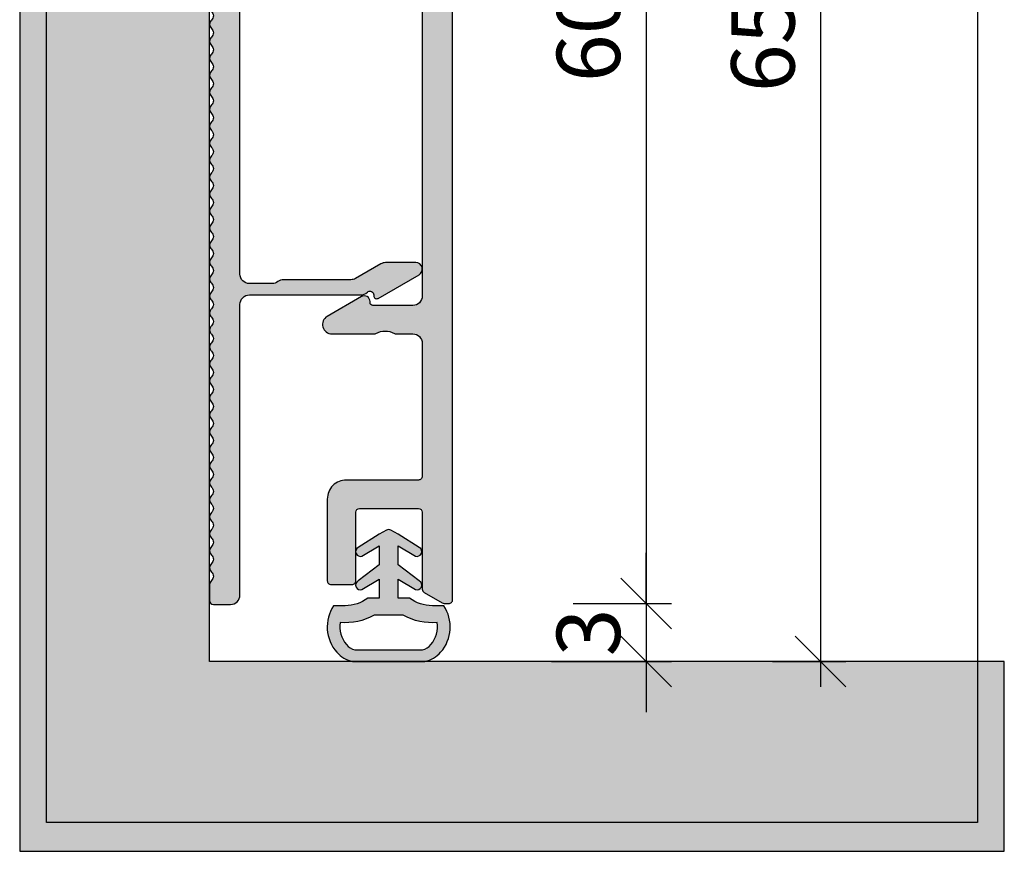
# Model space of a CAD drawing. Units: millimetres. Extents: x 1304 to 1355, y 180 to 316.
import ezdxf

# ---------------------------------------------------------------- set-up
doc = ezdxf.new("R2010")
doc.units = ezdxf.units.MM
doc.header["$LTSCALE"] = 0.2
doc.layers.add('BemaßungSockel', color=7, linetype='Continuous', lineweight=13)
for name, color, linetype in [('Dichtung-Wandanschluss-Kontur', 4, 'Continuous'), ('Dichtung-Wandanschluss-Schraffur', 252, 'Continuous'), ('Sockel', 7, 'Continuous'), ('Türdichtung', 3, 'Continuous'), ('Wandkontur', 4, 'Continuous')]:
    doc.layers.add(name, color=color, linetype=linetype)
doc.layers.add('küffner', color=1, linetype='Continuous', plot=False)
doc.styles.add('Bemtext', font='arial.ttf')
doc.dimstyles.new('BEM_1_2$0', dxfattribs={"dimscale": 1.333329999999999, "dimtxt": 2.5, "dimasz": 2, "dimexe": 1, "dimexo": 5, "dimgap": 1, "dimtad": 1, "dimdec": 0, "dimrnd": 0.1, "dimzin": 9, "dimdsep": 46, "dimtxsty": 'Bemtext', "dimblk": 'OBLIQUE', "dimcen": 0, "dimdle": 1, "dimclrd": 151, "dimclre": 252, "dimclrt": 151, "dimadec": 1, "dimazin": 2, "dimtfac": 1, "dimtdec": 0, "dimtix": 1, "dimtmove": 0, "dimatfit": 0, "dimldrblk": 'OBLIQUE', "dimfxl": 1, "dimtolj": 1, "dimtzin": 12, "dimarcsym": 0})

# ---------------------------------------------------------------- blocks, each defined once
blk = doc.blocks.new('_Oblique')
at = {"color": 0, "linetype": 'ByBlock', "lineweight": -2}
blk.add_line((-0.5, -0.5), (0.5, 0.5), dxfattribs=at)
blk = doc.blocks.new('*D20')
at = {"layer": 'BemaßungSockel', "color": 151, "lineweight": -2}
blk.add_line((1345.726232155533, 255.8626168526961), (1345.726232155533, 188.195956852695), dxfattribs=at)
at = {"layer": 'BemaßungSockel', "color": 252, "lineweight": -2}
for p, q in [((1341.884615215315, 254.5292868526961), (1347.059562155533, 254.529286852696)), ((1343.202957725395, 189.5292868526951), (1347.059562155533, 189.529286852695))]:
    blk.add_line(p, q, dxfattribs=at)
at = {"layer": 'Defpoints', "color": 0}
for p in [(1335.217965215315, 254.5292868526961), (1336.536307725395, 189.5292868526951), (1345.726232155533, 189.529286852695)]:
    blk.add_point(p, dxfattribs=at)
at = {"layer": 'BemaßungSockel', "color": 151, "lineweight": -2, "xscale": 2.666659999999999, "yscale": 2.666659999999999, "zscale": 2.666659999999999}
for p, rotation in [((1345.726232155533, 254.529286852696), 90), ((1345.726232155533, 189.529286852695), 270)]:
    blk.add_blockref('_Oblique', p, dxfattribs=dict(at, rotation=rotation))
at = {"layer": 'BemaßungSockel', "color": 151, "insert": (1342.690996451236, 222.0292868526958), "char_height": 3.333324999999999, "attachment_point": 5, "rotation": 90, "style": 'Bemtext'}
blk.add_mtext('\\A1;65', dxfattribs=at)
blk = doc.blocks.new('*D21')
at = {"layer": 'BemaßungSockel', "color": 151, "lineweight": -2}
for p, q in [((1336.536307725395, 192.581504206901), (1336.536307725395, 195.248164206901)), ((1336.536307725395, 192.581504206901), (1336.536307725395, 189.5292868526951)), ((1336.536307725395, 189.5292868526951), (1336.536307725395, 186.862626852695))]:
    blk.add_line(p, q, dxfattribs=at)
at = {"layer": 'BemaßungSockel', "color": 252, "lineweight": -2}
for p, q in [((1332.694690785176, 192.581504206901), (1337.869637725395, 192.581504206901)), ((1331.561189216495, 189.5292868526951), (1337.869637725395, 189.5292868526951))]:
    blk.add_line(p, q, dxfattribs=at)
at = {"layer": 'Defpoints', "color": 0}
for p in [(1326.028040785176, 192.581504206901), (1324.894539216495, 189.5292868526951), (1336.536307725395, 189.5292868526951)]:
    blk.add_point(p, dxfattribs=at)
at = {"layer": 'BemaßungSockel', "color": 151, "lineweight": -2, "xscale": 2.666659999999999, "yscale": 2.666659999999999, "zscale": 2.666659999999999}
for p, rotation in [((1336.536307725395, 192.581504206901), 270), ((1336.536307725395, 189.5292868526951), 90)]:
    blk.add_blockref('_Oblique', p, dxfattribs=dict(at, rotation=rotation))
at = {"layer": 'BemaßungSockel', "color": 151, "insert": (1333.49993514354, 191.0553955297982), "char_height": 3.333324999999999, "attachment_point": 5, "rotation": 90, "style": 'Bemtext'}
blk.add_mtext('\\A1;3', dxfattribs=at)
blk = doc.blocks.new('*D32')
at = {"layer": 'BemaßungSockel', "color": 151, "lineweight": -2}
blk.add_line((1336.536307725395, 253.8626168526952), (1336.536307725395, 191.248174206901), dxfattribs=at)
at = {"layer": 'BemaßungSockel', "color": 252, "lineweight": -2}
for p, q in [((1332.694690785176, 252.5292868526952), (1337.869637725395, 252.5292868526952)), ((1332.694690785176, 192.581504206901), (1337.869637725395, 192.581504206901))]:
    blk.add_line(p, q, dxfattribs=at)
at = {"layer": 'Defpoints', "color": 0}
for p in [(1326.028040785176, 252.5292868526952), (1326.028040785176, 192.581504206901), (1336.536307725395, 192.581504206901)]:
    blk.add_point(p, dxfattribs=at)
at = {"layer": 'BemaßungSockel', "color": 151, "lineweight": -2, "xscale": 2.666659999999999, "yscale": 2.666659999999999, "zscale": 2.666659999999999}
for p, rotation in [((1336.536307725395, 252.5292868526952), 90), ((1336.536307725395, 192.581504206901), 270)]:
    blk.add_blockref('_Oblique', p, dxfattribs=dict(at, rotation=rotation))
at = {"layer": 'BemaßungSockel', "color": 151, "insert": (1333.501072021097, 222.5553955297983), "char_height": 3.333324999999999, "attachment_point": 5, "rotation": 90, "style": 'Bemtext'}
blk.add_mtext('\\A1;60', dxfattribs=at)
blk = doc.blocks.new('Wanddichtung 3mm')
at = {"layer": 'Dichtung-Wandanschluss-Schraffur'}
h = blk.add_hatch(color=256, dxfattribs=at)
h.paths.add_polyline_path([(-0.5000000000002278, -3.610842539053463), (-1.100000000000136, -3.610842539053464, -0.1622776601683794), (-2.300000000000409, -4.010842539053555), (-2.900000000000318, -4.010842539053555, 0.3398606245735008), (-2.735272311806953, -6.461635190120901, 0.1596251730250992), (-1.909736263646209, -6.942091776952111), (0, -6.942091776952111), (1.909736263646209, -6.942091776952111, 0.1596251730250854), (2.735272311806898, -6.461635190120963, 0.3398606245735123), (2.900000000000318, -4.010842539053555), (2.300000000000409, -4.010842539053555, -0.1622776601683794), (1.100000000000136, -3.610842539053464), (0.5000000000002274, -3.610842539053464), (0.5, -2.610842539053919), (1.406648151003309, -3.157324654002877, 0.7912773345606587), (1.672899903255412, -2.750023768682223), (0.5, -1.848797900732279), (0.5, -0.8487979007327341), (1.406648151005128, -1.395280015682146, 0.8683543347530392), (1.638614328865834, -0.957929005767178), (0.5000000000011366, -0.2379553616801785), (0.1197130326695515, -0.0305261067715037, 0.1254892417099038), (0, 0, 0.1254892417099038), (-0.1197130326695515, -0.0305261067715037), (-0.5000000000011376, -0.2379553616801789), (-1.638614328865835, -0.9579290057671785, 0.8683543347530382), (-1.406648151005128, -1.395280015682146), (-0.5, -0.8487979007327341), (-0.5, -1.848797900732279), (-1.672899903255412, -2.750023768682223, 0.7912773345606587), (-1.406648151003309, -3.157324654002877), (-0.5000000000000001, -2.610842539053919)])
h.paths.add_polyline_path([(-3e-16, -4.503090834513841), (0.7685342889999447, -4.503090834513841, 0.1620513300122358), (2.559930815495363, -4.885192044397172, -0.196156487915802), (2.295743510568077, -5.965339896825459, -0.1757221406606073), (1.776648191707633, -6.334340072412487), (0, -6.334340072412487), (-1.776648191707636, -6.334340072412487, -0.175722140660606), (-2.295743510568075, -5.965339896825461, -0.1961564879158024), (-2.559930815495363, -4.885192044397172, 0.1620513300122358), (-0.7685342889999446, -4.503090834513841)], flags=16)
at = {"layer": 'Dichtung-Wandanschluss-Kontur'}
for p, q in [((2.73527142767648, -6.461636183766131), (2.735271683331802, -6.461635896444022)), ((2.735271500916951, -6.461636101453677), (2.73527142767648, -6.461636183766131)), ((2.735272311806966, -6.461635190120887), (2.735271500916951, -6.461636101453677))]:
    blk.add_line(p, q, dxfattribs=at)
for points in [[(0, 0, -0.1254892417099038), (0.1197130326695515, -0.0305261067715037), (0.5000000000011369, -0.2379553616801786), (1.611374431774379, -0.9407045536622717, -0.9265747583733647), (1.406648151005128, -1.395280015682146), (0.5, -0.8487979007327339), (0.5, -1.848797900732279), (1.611374431777448, -2.702749191985731, -0.9265747583620066), (1.406648151003309, -3.157324654002877), (0.5, -2.610842539053919), (0.5000000000002274, -3.610842539053464), (1.100000000000136, -3.610842539053464, 0.1622776601683793), (2.300000000000409, -4.010842539053555), (2.900000000000318, -4.010842539053555, -0.3398606245734982), (2.735272311806966, -6.461635190120887, -0.1596251730251024), (1.909736263646209, -6.942091776952111), (0, -6.942091776952111), (-1.909736263646209, -6.942091776952111, -0.1596251730251024), (-2.735272311806966, -6.461635190120887, -0.3398606245734982), (-2.900000000000318, -4.010842539053555), (-2.300000000000409, -4.010842539053555, 0.1622776601683793), (-1.100000000000136, -3.610842539053464), (-0.5000000000002274, -3.610842539053464), (-0.5, -2.610842539053919), (-1.406648151003309, -3.157324654002877, -0.9265747583620066), (-1.611374431777448, -2.702749191985731), (-0.5, -1.848797900732279), (-0.5, -0.8487979007327339), (-1.406648151005128, -1.395280015682146, -0.9265747583733647), (-1.611374431774379, -0.9407045536622717), (-0.5000000000011369, -0.2379553616801786), (-0.1197130326695515, -0.0305261067715037, -0.1254892417099038)], [(0, -4.503090834513841), (0.7685342889999447, -4.503090834513841, 0.1620513300122358), (2.559930815495363, -4.885192044397172, -0.2163652949357558), (2.225254715486016, -6.055040452986759, -0.1443845701982029), (1.776648191707636, -6.334340072412487), (0, -6.334340072412487), (-1.776648191707636, -6.334340072412487, -0.1443845701982029), (-2.225254715486016, -6.055040452986759, -0.2163652949357558), (-2.559930815495363, -4.885192044397172, 0.1620513300122358), (-0.7685342889999447, -4.503090834513841)]]:
    blk.add_lwpolyline(points, format="xyb", close=True, dxfattribs=at)

msp = doc.modelspace()

# ---------------------------------------------------------------- hatches: boundary and pattern name
at = {"layer": 'Sockel'}
h = msp.add_hatch(color=254, dxfattribs=at)
edge = h.paths.add_edge_path()
edge.add_line((1355.404056412377, 189.5292868526951), (1313.551245865932, 189.5292868526951))
edge.add_line((1313.551245865932, 189.5292868526951), (1313.551245865932, 254.5292868526961))
edge.add_line((1313.551245865932, 254.5292868526961), (1324.834088578408, 254.5292868526961))
edge.add_line((1324.834088578408, 254.5292868526961), (1326.49266722217, 252.8707082089325))
edge.add_arc((1326.35124586594, 252.7292868527005), 0.199999999990564, -1.5306795830838382e-09, 45.000000000529724, ccw=False)
edge.add_line((1326.551245865931, 252.7292868526952), (1326.551245865931, 316.0292868526946))
edge.add_line((1326.551245865931, 316.0292868526946), (1303.551245865932, 316.0292868526947))
edge.add_line((1303.551245865932, 316.0292868526947), (1303.551245865932, 179.5292868526952))
edge.add_line((1303.551245865932, 179.5292868526952), (1355.404056412377, 179.5292868526952))
edge.add_line((1355.404056412377, 179.5292868526952), (1355.404056412377, 189.5292868526951))
h.paths.add_polyline_path([(1327.05124586593, 252.5292868526952), (1326.551245865931, 252.5292868526952), (1326.551245865931, 316.0292868526947), (1327.05124586593, 316.0292868526947)], flags=17)
h = msp.add_hatch(color=251, dxfattribs=at)
edge = h.paths.add_edge_path()
edge.add_arc((1322.351245865933, 208.7792868526962), 0.1500000000003183, 180.0000000000217, 299.9999999999169)
edge.add_line((1322.426245865933, 208.649383042128), (1324.580844768218, 209.893341298358))
edge.add_arc((1324.410443670503, 210.1884846572647), 0.3408021954287219, 300.0000000000469, 450)
edge.add_line((1324.410443670503, 210.5292868526934), (1322.81630937539, 210.5292868526934))
edge.add_arc((1322.81630937539, 210.0292868526938), 0.4999999999996021, 90, 119.9999999999652)
edge.add_line((1322.566309375391, 210.4622995545859), (1321.239514456145, 209.6962741508016))
edge.add_arc((1320.989514456145, 210.1292868526936), 0.4999999999999086, 270.00000000007816, 300.00000000003615, ccw=False)
edge.add_line((1320.989514456146, 209.6292868526937), (1317.451245865933, 209.6292868526933))
edge.add_arc((1317.451245865933, 209.1292868526937), 0.4999999999995737, 90.00000000005213, 126.8698976458459)
edge.add_arc((1316.851245865934, 209.9292868526937), 0.4999999999997954, 269.99999999992184, 306.86989764572485, ccw=False)
edge.add_line((1316.851245865934, 209.4292868526939), (1315.651245865933, 209.4292868526939))
edge.add_arc((1315.651245865933, 209.9292868526935), 0.4999999999995453, 179.9999999999479, 269.9999999999479, ccw=False)
edge.add_line((1315.151245865934, 209.9292868526939), (1315.151245865934, 237.2292868526981))
edge.add_arc((1315.651245865933, 237.2292868526982), 0.5, 90, 180.0000000000065, ccw=False)
edge.add_line((1315.651245865933, 237.7292868526982), (1316.851245865934, 237.7292868526982))
edge.add_arc((1316.851245865933, 237.2292868526983), 0.5, 53.13010235415862, 89.99999999997402, ccw=False)
edge.add_arc((1317.451245865932, 238.0292868526984), 0.499999999999568, 233.1301023542556, 270.000000000026)
edge.add_line((1317.451245865933, 237.5292868526988), (1320.989514456146, 237.5292868526979))
edge.add_arc((1320.989514456146, 237.0292868526985), 0.49999999999946, 60.00000000005252, 90.00000000002609, ccw=False)
edge.add_line((1321.239514456145, 237.4622995545904), (1322.566309375391, 236.6962741508062))
edge.add_arc((1322.816309375391, 237.1292868526983), 0.5000000000000071, 239.9999999999704, 269.9999999999219)
edge.add_line((1322.81630937539, 236.6292868526983), (1324.410443670503, 236.6292868526983))
edge.add_arc((1324.410443670503, 236.9700890481271), 0.3408021954288074, 270, 419.999999999965)
edge.add_line((1324.580844768218, 237.2652324070339), (1322.426245865933, 238.5091906632636))
edge.add_arc((1322.351245865933, 238.3792868526954), 0.1500000000004436, 60.00000000007777, 179.9999999999674)
edge.add_line((1322.201245865932, 238.3792868526955), (1322.201245865932, 238.3292868526981))
edge.add_arc((1322.001245865933, 238.3292868526981), 0.1999999999993633, -134.4153085975002, 0, ccw=False)
edge.add_arc((1321.511347917379, 237.8292868527025), 0.4999999999955861, 45.58469140278874, 90.0000000002866)
edge.add_line((1321.511347917377, 238.3292868526981), (1315.651245865933, 238.3292868526981))
edge.add_arc((1315.651245865933, 238.8292868526981), 0.5000000000000285, 179.9999999999447, 270, ccw=False)
edge.add_line((1315.151245865934, 238.8292868526986), (1315.151245865932, 252.8292868526954))
edge.add_arc((1315.351245865932, 252.8292868526954), 0.1999999999998181, 90, 179.9999999999919, ccw=False)
edge.add_line((1315.351245865932, 253.0292868526952), (1317.251245865933, 253.0292868526952))
edge.add_arc((1317.251245865933, 252.8292868526954), 0.1999999999997897, 8.071765478234738e-12, 90, ccw=False)
edge.add_line((1317.451245865933, 252.8292868526954), (1317.451245865933, 252.729286852695))
edge.add_arc((1317.651245865932, 252.729286852695), 0.1999999999998181, 180, 270)
edge.add_line((1317.651245865932, 252.5292868526952), (1319.620298364001, 252.5292868526952))
edge.add_arc((1319.620298364001, 252.729286852696), 0.2000000000007844, 270.0000000001954, 298.955024372124)
edge.add_arc((1320.201245865933, 251.6792868526966), 0.999999999999102, 61.044975628125485, 118.95502437187449, ccw=False)
edge.add_arc((1320.782193367865, 252.729286852696), 0.2000000000007829, 241.0449756278761, 269.9999999998046)
edge.add_line((1320.782193367864, 252.5292868526952), (1321.820298364001, 252.5292868526952))
edge.add_arc((1321.820298364002, 252.7292868526959), 0.200000000000756, 269.9999999997394, 298.9550243716028)
edge.add_arc((1322.401245865933, 251.6792868526948), 1.000000000000117, 61.04497562812787, 118.9550243718721, ccw=False)
edge.add_arc((1322.982193367863, 252.7292868526941), 0.1999999999989715, 241.044975628259, 270.0000000001303)
edge.add_line((1322.982193367864, 252.5292868526952), (1326.351245865932, 252.5292868526952))
edge.add_arc((1326.351245865932, 252.7292868526953), 0.2000000000001307, 270, 404.9999999999366)
edge.add_line((1326.49266722217, 252.8707082089325), (1325.092277428523, 254.2710980025799))
edge.add_arc((1324.950856072286, 254.1296766463422), 0.2000000000005321, 44.99999999997696, 87.73744979728899)
edge.add_arc((1324.970595416437, 254.6292868526965), 0.3000000000003018, 221.8103148956784, 267.7374497971771, ccw=False)
edge.add_arc((1324.523381820936, 254.2292868526959), 0.3000000000002422, 41.81031489592365, 138.1896851043216)
edge.add_arc((1324.076168225436, 254.6292868526955), 0.2999999999999749, 221.8103148954911, 318.18968510426373, ccw=False)
edge.add_arc((1323.628954629935, 254.2292868526959), 0.3000000000002422, 41.81031489592365, 138.1896851043216)
edge.add_arc((1323.181741034435, 254.6292868526955), 0.2999999999999749, 221.8103148954911, 318.18968510426373, ccw=False)
edge.add_arc((1322.734527438934, 254.2292868526959), 0.3000000000002422, 41.81031489592365, 138.1896851043216)
edge.add_arc((1322.287313843434, 254.6292868526955), 0.2999999999996359, 221.8103148955489, 318.1896851042058, ccw=False)
edge.add_arc((1321.840100247933, 254.2292868526959), 0.3000000000005812, 41.81031489586575, 138.1896851043795)
edge.add_arc((1321.392886652432, 254.6292868526955), 0.2999999999996359, 221.8103148955489, 318.1896851042058, ccw=False)
edge.add_arc((1320.945673056932, 254.2292868526959), 0.3000000000005812, 41.81031489586575, 138.1896851043795)
edge.add_arc((1320.498459461431, 254.6292868526955), 0.2999999999996359, 221.8103148960395, 318.1896851042058, ccw=False)
edge.add_arc((1320.051245865933, 254.2292868526923), 0.300000000001097, 41.81031489623644, 90.0000000001737)
edge.add_arc((1320.051245865932, 254.2292868526942), 0.2999999999992724, 90.00000000004341, 138.1896851039397)
edge.add_arc((1319.604032270435, 254.6292868526965), 0.3000000000001707, 221.8103148956784, 318.1896851038311, ccw=False)
edge.add_arc((1319.156818674934, 254.2292868526959), 0.3000000000005812, 41.81031489586575, 138.1896851043795)
edge.add_arc((1318.709605079434, 254.6292868526955), 0.2999999999996359, 221.8103148955489, 318.1896851042058, ccw=False)
edge.add_arc((1318.262391483934, 254.2292868526959), 0.3000000000002422, 41.81031489592365, 138.1896851043216)
edge.add_arc((1317.815177888433, 254.6292868526955), 0.2999999999999749, 221.8103148954911, 318.18968510426373, ccw=False)
edge.add_arc((1317.367964292932, 254.2292868526959), 0.3000000000002422, 41.81031489592365, 138.1896851043216)
edge.add_arc((1316.920750697432, 254.6292868526955), 0.2999999999999749, 221.8103148954911, 318.18968510426373, ccw=False)
edge.add_arc((1316.473537101931, 254.2292868526959), 0.3000000000002422, 41.81031489592365, 138.1896851043216)
edge.add_arc((1316.026323506431, 254.6292868526955), 0.2999999999996359, 221.8103148955489, 318.1896851042058, ccw=False)
edge.add_arc((1315.57910991093, 254.229286852695), 0.3000000000011875, 41.81031489599522, 138.18968510425)
edge.add_arc((1315.131896315429, 254.6292868526955), 0.2999999999996359, 221.8103148955489, 318.1896851042058, ccw=False)
edge.add_arc((1314.684682719929, 254.229286852695), 0.3000000000011875, 41.81031489599522, 138.18968510425)
edge.add_arc((1314.237469124428, 254.6292868526955), 0.2999999999996359, 221.8103148955489, 318.1896851042058, ccw=False)
edge.add_arc((1313.790255528928, 254.2292868526968), 0.299999999999297, 41.81031489585207, 90.0000000001737)
edge.add_line((1313.790255528927, 254.5292868526961), (1313.751245865932, 254.5292868526961))
edge.add_arc((1313.751245865933, 254.3292868526954), 0.2000000000006992, 90.00000000026056, 179.9999999997313)
edge.add_line((1313.551245865932, 254.3292868526963), (1313.551245865937, 253.4925977501623))
edge.add_arc((1313.851245865932, 253.492597750175), 0.2999999999942702, 180.0000000024155, 228.1896851049203)
edge.add_arc((1313.451245865932, 253.0453841546904), 0.2999999999942903, -48.18968510352818, 48.18968510154491, ccw=False)
edge.add_arc((1313.851245865937, 252.5981705592034), 0.2999999999994315, 131.8103148974604, 228.1896851032392)
edge.add_arc((1313.451245865938, 252.1509569637113), 0.2999999999938927, -48.189685102291094, 48.18968510438992, ccw=False)
edge.add_arc((1313.851245865938, 251.7037433682265), 0.2999999999945626, 131.8103148957286, 228.1896851021725)
edge.add_arc((1313.451245865938, 251.2565297727417), 0.2999999999938927, -48.189685102291094, 48.18968510438992, ccw=False)
edge.add_arc((1313.851245865938, 250.809316177257), 0.2999999999945202, 131.8103148957359, 228.1896851021652)
edge.add_arc((1313.451245865938, 250.3621025817722), 0.299999999993935, -48.18968510229843, 48.1896851043972, ccw=False)
edge.add_arc((1313.851245865938, 249.9148889862874), 0.2999999999945202, 131.8103148957359, 228.1896851021652)
edge.add_arc((1313.451245865938, 249.4676753908027), 0.2999999999938927, -48.189685102291094, 48.18968510438992, ccw=False)
edge.add_arc((1313.851245865938, 249.020461795318), 0.299999999994499, 131.8103148957395, 228.1896851021616)
edge.add_arc((1313.451245865938, 248.5732481998328), 0.299999999994274, -48.18968510235618, 48.18968510445512, ccw=False)
edge.add_arc((1313.851245865938, 248.1260346043475), 0.2999999999945413, 131.8103148957323, 228.1896851021688)
edge.add_arc((1313.451245865938, 247.6788210088628), 0.2999999999938503, -48.18968510228382, 48.189685104382704, ccw=False)
edge.add_arc((1313.851245865938, 247.2316074133781), 0.2999999999945626, 131.8103148957286, 228.1896851021725)
edge.add_arc((1313.451245865938, 246.7843938178933), 0.2999999999938927, -48.189685102291094, 48.18968510438992, ccw=False)
edge.add_arc((1313.851245865938, 246.3371802224081), 0.2999999999948803, 131.8103148956743, 228.1896851022268)
edge.add_arc((1313.451245865938, 245.8899666269228), 0.2999999999939562, -48.189685102301894, 48.18968510440078, ccw=False)
edge.add_arc((1313.851245865938, 245.4427530314381), 0.2999999999944778, 131.8103148957431, 228.189685102158)
edge.add_arc((1313.451245865938, 244.9955394359534), 0.2999999999938927, -48.189685102291094, 48.18968510438992, ccw=False)
edge.add_arc((1313.851245865938, 244.5483258404682), 0.2999999999948591, 131.810314895678, 228.1896851022231)
edge.add_arc((1313.451245865938, 244.101112244983), 0.299999999993935, -48.18968510229843, 48.1896851043972, ccw=False)
edge.add_arc((1313.851245865938, 243.6538986494982), 0.299999999994499, 131.8103148957395, 228.1896851021616)
edge.add_arc((1313.451245865938, 243.206685054013), 0.299999999994274, -48.18968510235618, 48.18968510445512, ccw=False)
edge.add_arc((1313.851245865938, 242.7594714585278), 0.299999999994499, 131.8103148957395, 228.1896851021616)
edge.add_arc((1313.451245865938, 242.312257863043), 0.299999999993935, -48.18968510229843, 48.1896851043972, ccw=False)
edge.add_arc((1313.851245865938, 241.8650442675582), 0.2999999999945413, 131.8103148957323, 228.1896851021688)
edge.add_arc((1313.451245865938, 241.4178306720731), 0.2999999999942104, -48.18968510234532, 48.18968510444421, ccw=False)
edge.add_arc((1313.851245865938, 240.9706170765879), 0.2999999999945413, 131.8103148957323, 228.1896851021688)
edge.add_arc((1313.451245865938, 240.5234034811031), 0.2999999999939138, -48.189685102294675, 48.18968510439362, ccw=False)
edge.add_arc((1313.851245865938, 240.0761898856179), 0.2999999999948591, 131.810314895678, 228.1896851022231)
edge.add_arc((1313.451245865938, 239.6289762901326), 0.299999999993935, -48.18968510229843, 48.1896851043972, ccw=False)
edge.add_arc((1313.851245865938, 239.1817626946479), 0.299999999994499, 131.8103148957395, 228.1896851021616)
edge.add_arc((1313.451245865938, 238.7345490991631), 0.299999999993935, -48.18968510229843, 48.1896851043972, ccw=False)
edge.add_arc((1313.851245865938, 238.2873355036779), 0.2999999999948168, 131.8103148956852, 228.1896851022159)
edge.add_arc((1313.451245865938, 237.8401219081928), 0.299999999993935, -48.18968510229843, 48.1896851043972, ccw=False)
edge.add_arc((1313.851245865938, 237.392908312708), 0.299999999994499, 131.8103148957395, 228.1896851021616)
edge.add_arc((1313.451245865938, 236.9456947172233), 0.299999999993935, -48.18968510229843, 48.1896851043972, ccw=False)
edge.add_arc((1313.851245865938, 236.498481121738), 0.2999999999948803, 131.8103148956743, 228.1896851022268)
edge.add_arc((1313.451245865938, 236.0512675262528), 0.2999999999938927, -48.189685102291094, 48.18968510438992, ccw=False)
edge.add_arc((1313.851245865938, 235.604053930768), 0.2999999999945413, 131.8103148957323, 228.1896851021688)
edge.add_arc((1313.451245865938, 235.1568403352833), 0.2999999999938927, -48.189685102291094, 48.18968510438992, ccw=False)
edge.add_arc((1313.851245865938, 234.7096267397986), 0.2999999999945202, 131.8103148957359, 228.1896851021652)
edge.add_arc((1313.451245865938, 234.2624131443137), 0.299999999993935, -48.18968510229843, 48.1896851043972, ccw=False)
edge.add_arc((1313.851245865938, 233.815199548829), 0.2999999999945202, 131.8103148957359, 228.1896851021652)
edge.add_arc((1313.451245865938, 233.3679859533443), 0.2999999999938715, -48.1896851022874, 48.189685104386285, ccw=False)
edge.add_arc((1313.851245865938, 232.9207723578595), 0.2999999999945626, 131.8103148957286, 228.1896851021688)
edge.add_arc((1313.451245865938, 232.4735587623747), 0.299999999993935, -48.18968510229843, 48.1896851043972, ccw=False)
edge.add_arc((1313.851245865938, 232.02634516689), 0.2999999999944778, 131.8103148957431, 228.189685102158)
edge.add_arc((1313.451245865937, 231.579131571413), 0.2999999999887581, -48.18968510327983, 48.18968510327983, ccw=False)
edge.add_arc((1313.851245865938, 231.131917975936), 0.2999999999944904, 131.8103148978383, 228.1896851042641)
edge.add_arc((1313.451245865938, 230.6847043804513), 0.2999999999939264, -48.189685104397086, 48.18968510229831, ccw=False)
edge.add_arc((1313.851245865938, 230.2374907849665), 0.2999999999944904, 131.8103148978383, 228.1896851042605)
edge.add_arc((1313.451245865938, 229.7902771894818), 0.2999999999939053, -48.189685104397086, 48.18968510229479, ccw=False)
edge.add_arc((1313.851245865938, 229.343063593997), 0.2999999999944692, 131.810314897842, 228.1896851042569)
edge.add_arc((1313.451245865938, 228.8958499985123), 0.2999999999939264, -48.18968510440078, 48.18968510229831, ccw=False)
edge.add_arc((1313.851245865938, 228.4486364030275), 0.2999999999945328, 131.8103148978311, 228.1896851042677)
edge.add_arc((1313.451245865938, 228.0014228075427), 0.2999999999938629, -48.18968510438981, 48.18968510228751, ccw=False)
edge.add_arc((1313.851245865938, 227.554209212058), 0.2999999999945328, 131.8103148978311, 228.1896851042677)
edge.add_arc((1313.451245865938, 227.1069956165733), 0.2999999999938841, -48.18968510439362, 48.189685102291094, ccw=False)
edge.add_arc((1313.851245865938, 226.6597820210885), 0.2999999999945116, 131.8103148978347, 228.1896851042677)
edge.add_arc((1313.451245865938, 226.2125684256037), 0.2999999999938841, -48.18968510438981, 48.189685102291094, ccw=False)
edge.add_arc((1313.851245865938, 225.765354830119), 0.2999999999945328, 131.8103148978311, 228.1896851042713)
edge.add_arc((1313.451245865938, 225.3181412346342), 0.2999999999938841, -48.18968510438981, 48.189685102291094, ccw=False)
edge.add_arc((1313.851245865938, 224.8709276391495), 0.2999999999945116, 131.8103148978347, 228.1896851042605)
edge.add_arc((1313.451245865938, 224.4237140436647), 0.2999999999939264, -48.189685104397086, 48.18968510229831, ccw=False)
edge.add_arc((1313.851245865938, 223.97650044818), 0.2999999999944904, 131.8103148978383, 228.1896851042641)
edge.add_arc((1313.451245865938, 223.5292868526952), 0.2999999999938841, -48.18968510438981, 48.189685102291094, ccw=False)
edge.add_arc((1313.851245865938, 223.0820732572105), 0.2999999999945328, 131.8103148978311, 228.1896851042677)
edge.add_arc((1313.451245865938, 222.6348596617257), 0.2999999999939264, -48.189685104397086, 48.18968510229831, ccw=False)
edge.add_arc((1313.851245865938, 222.1876460662409), 0.2999999999944904, 131.8103148978383, 228.1896851042605)
edge.add_arc((1313.451245865938, 221.7404324707562), 0.2999999999939053, -48.189685104397086, 48.18968510229479, ccw=False)
edge.add_arc((1313.851245865938, 221.2932188752714), 0.2999999999944904, 131.8103148978383, 228.1896851042641)
edge.add_arc((1313.451245865938, 220.8460052797867), 0.2999999999939264, -48.189685104397086, 48.18968510229831, ccw=False)
edge.add_arc((1313.851245865938, 220.3987916843019), 0.2999999999944692, 131.810314897842, 228.1896851042605)
edge.add_arc((1313.451245865938, 219.9515780888172), 0.2999999999939264, -48.18968510439362, 48.18968510229831, ccw=False)
edge.add_arc((1313.851245865938, 219.5043644933324), 0.2999999999945328, 131.8103148978311, 228.1896851042677)
edge.add_arc((1313.451245865938, 219.0571508978476), 0.2999999999938629, -48.18968510438981, 48.18968510228751, ccw=False)
edge.add_arc((1313.851245865938, 218.6099373023634), 0.2999999999941938, 131.810314897889, 228.1896851042135)
edge.add_arc((1313.451245865938, 218.1627237068786), 0.2999999999942442, -48.18968510445143, 48.1896851023526, ccw=False)
edge.add_arc((1313.851245865938, 217.7155101113934), 0.2999999999945116, 131.8103148978347, 228.1896851042605)
edge.add_arc((1313.451245865938, 217.2682965159086), 0.2999999999938841, -48.18968510438981, 48.189685102291094, ccw=False)
edge.add_arc((1313.851245865938, 216.8210829204239), 0.2999999999945328, 131.8103148978311, 228.1896851042677)
edge.add_arc((1313.451245865938, 216.3738693249392), 0.2999999999938841, -48.18968510438981, 48.189685102291094, ccw=False)
edge.add_arc((1313.851245865938, 215.9266557294544), 0.2999999999945328, 131.8103148978311, 228.1896851042677)
edge.add_arc((1313.451245865938, 215.4794421339696), 0.2999999999938841, -48.18968510439362, 48.189685102291094, ccw=False)
edge.add_arc((1313.851245865938, 215.0322285384849), 0.2999999999945328, 131.8103148978311, 228.1896851042677)
edge.add_arc((1313.451245865938, 214.5850149430001), 0.2999999999938841, -48.18968510438981, 48.189685102291094, ccw=False)
edge.add_arc((1313.851245865938, 214.1378013475154), 0.2999999999945116, 131.8103148978347, 228.1896851042641)
edge.add_arc((1313.451245865938, 213.6905877520306), 0.2999999999938841, -48.18968510438981, 48.189685102291094, ccw=False)
edge.add_arc((1313.851245865938, 213.2433741565459), 0.299999999994554, 131.8103148978275, 228.1896851042713)
edge.add_arc((1313.451245865938, 212.796160561061), 0.2999999999939053, -48.18968510438981, 48.18968510229479, ccw=False)
edge.add_arc((1313.851245865938, 212.3489469655759), 0.2999999999948293, 131.8103148977805, 228.1896851043184)
edge.add_arc((1313.451245865938, 211.9017333700907), 0.2999999999939264, -48.189685104397086, 48.18968510229831, ccw=False)
edge.add_arc((1313.851245865938, 211.4545197746059), 0.2999999999945116, 131.8103148978347, 228.1896851042641)
edge.add_arc((1313.451245865938, 211.0073061791212), 0.2999999999938841, -48.18968510438981, 48.189685102291094, ccw=False)
edge.add_arc((1313.851245865938, 210.5600925836364), 0.2999999999945116, 131.8103148978347, 228.1896851042641)
edge.add_arc((1313.451245865938, 210.1128789881517), 0.2999999999939053, -48.18968510439362, 48.18968510229479, ccw=False)
edge.add_arc((1313.851245865938, 209.6656653926669), 0.299999999994554, 131.8103148978275, 228.1896851042713)
edge.add_arc((1313.451245865938, 209.2184517971821), 0.2999999999938841, -48.18968510439362, 48.189685102291094, ccw=False)
edge.add_arc((1313.851245865938, 208.7712382016974), 0.2999999999944692, 131.810314897842, 228.1896851042569)
edge.add_arc((1313.451245865938, 208.3240246062127), 0.2999999999939053, -48.189685104397086, 48.18968510229479, ccw=False)
edge.add_arc((1313.851245865938, 207.8768110107279), 0.2999999999945328, 131.8103148978311, 228.1896851042677)
edge.add_arc((1313.451245865938, 207.4295974152436), 0.2999999999935452, -48.189685104335695, 48.18968510223323, ccw=False)
edge.add_arc((1313.851245865938, 206.9823838197593), 0.2999999999945116, 131.8103148978347, 228.1896851042677)
edge.add_arc((1313.451245865938, 206.5351702242745), 0.2999999999938841, -48.18968510439362, 48.189685102291094, ccw=False)
edge.add_arc((1313.851245865938, 206.0879566287823), 0.3000000000001254, 131.8103148968758, 228.1896851042963)
edge.add_arc((1313.451245865937, 205.6407430332817), 0.3000000000006024, -48.18968510437219, 48.18968510413788, ccw=False)
edge.add_arc((1313.851245865938, 205.1935294377811), 0.3000000000002847, 131.8103148959164, 228.1896851043144)
edge.add_arc((1313.451245865937, 204.7463158422804), 0.3000000000006447, -48.189685104375826, 48.1896851041451, ccw=False)
edge.add_arc((1313.851245865938, 204.2991022467797), 0.3000000000002847, 131.8103148959164, 228.1896851043144)
edge.add_arc((1313.451245865938, 203.8518886512795), 0.2999999999996783, -48.18968510444017, 48.18968510421303, ccw=False)
edge.add_arc((1313.851245865937, 203.4046750557784), 0.3000000000002926, 131.810314895682, 228.1896851043216)
edge.add_arc((1313.451245865938, 202.9574614602769), 0.300000000000004, -48.18968510427459, 48.18968510450179, ccw=False)
edge.add_arc((1313.851245865938, 202.5102478647763), 0.3000000000002502, 131.8103148956892, 228.18968510408)
edge.add_arc((1313.451245865938, 202.063034269276), 0.2999999999996863, -48.18968510421303, 48.189685104447506, ccw=False)
edge.add_arc((1313.851245865938, 201.6158206737754), 0.3000000000006104, 131.8103148956277, 228.1896851041451)
edge.add_arc((1313.451245865938, 201.1686070782747), 0.2999999999996439, -48.18968510420581, 48.18968510444017, ccw=False)
edge.add_arc((1313.851245865938, 200.7213934827741), 0.3000000000006104, 131.8103148956277, 228.1896851041451)
edge.add_arc((1313.451245865938, 200.2741798872734), 0.2999999999996863, -48.18968510422019, 48.189685104447506, ccw=False)
edge.add_arc((1313.851245865938, 199.8269662917731), 0.3000000000002502, 131.8103148956892, 228.18968510408)
edge.add_arc((1313.451245865937, 199.3797526962725), 0.3000000000006104, -48.18968510414152, 48.1896851043723, ccw=False)
edge.add_arc((1313.851245865938, 198.9325391007718), 0.3000000000002502, 131.8103148956892, 228.18968510408)
edge.add_arc((1313.451245865938, 198.4853255052712), 0.300000000000004, -48.18968510426731, 48.18968510450179, ccw=False)
edge.add_arc((1313.851245865938, 198.0381119097705), 0.300000000000335, 131.8103148956747, 228.1896851040908)
edge.add_arc((1313.451245865938, 197.5908983142697), 0.300000000000004, -48.18968510426731, 48.18968510450179, ccw=False)
edge.add_arc((1313.851245865938, 197.1436847187691), 0.3000000000002502, 131.8103148956892, 228.1896851040836)
edge.add_arc((1313.451245865938, 196.6964711232684), 0.300000000000004, -48.18968510426731, 48.18968510450179, ccw=False)
edge.add_arc((1313.851245865938, 196.2492575277677), 0.3000000000003138, 131.8103148956784, 228.1896851040908)
edge.add_arc((1313.451245865938, 195.802043932267), 0.2999999999999829, -48.18968510427089, 48.189685104498096, ccw=False)
edge.add_arc((1313.851245865938, 195.3548303367664), 0.3000000000002714, 131.8103148956856, 228.18968510408)
edge.add_arc((1313.451245865938, 194.9076167412657), 0.2999999999999829, -48.18968510427089, 48.189685104498096, ccw=False)
edge.add_arc((1313.851245865938, 194.4604031457651), 0.3000000000002714, 131.8103148956856, 228.18968510408)
edge.add_arc((1313.451245865938, 194.0131895502649), 0.2999999999996863, -48.18968510421661, 48.189685104447506, ccw=False)
edge.add_arc((1313.851245865935, 193.5659759547587), 0.3000000000029011, 131.8103148945372, 179.9999999987895)
edge.add_line((1313.551245865932, 193.565975954765), (1313.551245865932, 192.729286852695))
edge.add_arc((1313.751245865933, 192.7292868526954), 0.2000000000002728, 180.0000000001221, 269.9999999998697)
edge.add_line((1313.751245865932, 192.5292868526952), (1314.651245865933, 192.5292868526952))
edge.add_arc((1314.651245865934, 193.0292868526956), 0.5000000000004547, 269.9999999999479, 359.9999999999479)
edge.add_line((1315.151245865934, 193.0292868526952), (1315.151245865932, 208.3292868526935))
edge.add_arc((1315.651245865933, 208.3292868526935), 0.5, 90, 180, ccw=False)
edge.add_line((1315.651245865933, 208.8292868526935), (1321.511347917377, 208.8292868526935))
edge.add_arc((1321.511347917379, 209.3292868526891), 0.4999999999955663, 269.9999999997134, 314.4153085972112)
edge.add_arc((1322.001245865932, 208.8292868526935), 0.1999999999990754, -8.071765478234738e-12, 134.4153085974129, ccw=False)
edge.add_line((1322.201245865931, 208.8292868526935), (1322.201245865932, 208.7792868526961))
h = msp.add_hatch(color=256, dxfattribs=at)
edge = h.paths.add_edge_path()
edge.add_arc((1325.904835704419, 252.0815042069028), 0.1999999999980559, 89.99999999993486, 120.0000000000709)
edge.add_line((1325.80483570442, 252.2547092876578), (1324.851245865934, 251.7041539377117))
edge.add_arc((1324.951245865935, 251.5309488569561), 0.1999999999993131, 120.0000000003843, 180.000000000342)
edge.add_line((1324.751245865936, 251.5309488569549), (1324.751245865935, 240.8792868526964))
edge.add_arc((1324.251245865935, 240.8792868526964), 0.5, -90, 0, ccw=False)
edge.add_line((1324.251245865935, 240.3792868526964), (1319.993362033449, 240.3792868526964))
edge.add_arc((1319.993362033449, 239.8871706851834), 0.4921161675130179, 90, 240.0000000000091)
edge.add_line((1319.747303949692, 239.460985582504), (1321.551245865933, 238.4194792315605))
edge.add_arc((1321.701245865933, 238.6792868526956), 0.2999999999998136, 240.0000000000095, 360.0000000000163)
edge.add_line((1322.001245865933, 238.6792868526957), (1322.001245865933, 238.733710128596))
edge.add_arc((1322.151245865933, 238.733710128596), 0.1499999999996362, 89.99999999982629, 179.9999999999892, ccw=False)
edge.add_line((1322.151245865933, 238.8837101285956), (1324.251245865936, 238.8837101285956))
edge.add_arc((1324.251245865936, 238.3837101285956), 0.5, 0, 90, ccw=False)
edge.add_line((1324.751245865936, 238.3837101285956), (1324.751245865934, 208.774863576796))
edge.add_arc((1324.251245865934, 208.774863576796), 0.5, -90, 0, ccw=False)
edge.add_line((1324.251245865934, 208.274863576796), (1322.151245865934, 208.274863576796))
edge.add_arc((1322.151245865933, 208.4248635767957), 0.1499999999996362, 179.9999999998155, 270.0000000001737, ccw=False)
edge.add_line((1322.001245865934, 208.4248635767961), (1322.001245865934, 208.4792868526959))
edge.add_arc((1321.701245865934, 208.479286852696), 0.2999999999997271, 359.9999999999891, 480.0000000000308)
edge.add_line((1321.551245865934, 208.7390944738311), (1319.747303949693, 207.6975881228875))
edge.add_arc((1319.993362033449, 207.2714030202083), 0.4921161675127135, 119.9999999999517, 270.0000000000529)
edge.add_line((1319.99336203345, 206.7792868526956), (1322.218128934795, 206.7792868526956))
edge.add_arc((1322.218128934796, 206.9792868526945), 0.1999999999989086, 269.9999999998046, 298.955024371684)
edge.add_arc((1322.799076436726, 205.9292868526952), 1.000000000000117, 61.04497562812787, 118.9550243718721, ccw=False)
edge.add_arc((1323.380023938657, 206.9792868526945), 0.1999999999988614, 241.0449756283159, 270.0000000001954)
edge.add_line((1323.380023938657, 206.7792868526956), (1324.251245865936, 206.7792868526956))
edge.add_arc((1324.251245865934, 206.2792868526974), 0.499999999998181, -2.085016603814438e-10, 89.99999999979161, ccw=False)
edge.add_line((1324.751245865932, 206.2792868526956), (1324.751245865934, 199.2815042069008))
edge.add_arc((1324.551245865934, 199.281504206901), 0.2000000000000455, 269.99999999993486, 359.99999999993486, ccw=False)
edge.add_line((1324.551245865933, 199.081504206901), (1320.751245865934, 199.081504206901))
edge.add_arc((1320.751245865934, 198.081504206901), 1.000000000000028, 90, 180.0000000000277)
edge.add_line((1319.751245865934, 198.0815042069005), (1319.751245865935, 193.7815042069008))
edge.add_arc((1319.951245865935, 193.7815042069008), 0.1999999999998181, 180, 270)
edge.add_line((1319.951245865935, 193.581504206901), (1321.051245865934, 193.581504206901))
edge.add_arc((1321.051245865935, 193.781504206901), 0.200000000000017, 269.9999999999349, 359.9999999999349)
edge.add_line((1321.251245865935, 193.7815042069008), (1321.251245865934, 197.3815042069007))
edge.add_arc((1321.451245865934, 197.3815042069002), 0.2000000000007276, 90.00000000013029, 179.9999999998698, ccw=False)
edge.add_line((1321.451245865934, 197.581504206901), (1324.551245865934, 197.581504206901))
edge.add_arc((1324.551245865933, 197.3815042069007), 0.2000000000003013, 0, 89.99999999986971, ccw=False)
edge.add_line((1324.751245865934, 197.3815042069007), (1324.751245865935, 193.3320595568469))
edge.add_arc((1324.951245865934, 193.332059556847), 0.1999999999998181, 180.0000000000407, 240.0000000001413)
edge.add_line((1324.851245865935, 193.1588544760901), (1325.80483570442, 192.608299126144))
edge.add_arc((1325.90483570442, 192.7815042069008), 0.1999999999998031, 240.0000000000728, 269.9999999999349)
edge.add_line((1325.904835704419, 192.581504206901), (1326.151245865933, 192.581504206901))
edge.add_arc((1326.151245865936, 192.7815042068985), 0.1999999999975443, 269.9999999993486, 360.0000000001303)
edge.add_line((1326.351245865933, 192.781504206899), (1326.351245865933, 252.081504206901))
edge.add_arc((1326.151245865934, 252.081504206901), 0.1999999999989086, 0, 90.00000000026056)
edge.add_line((1326.151245865933, 252.2815042068999), (1325.904835704419, 252.2815042069008))

# ---------------------------------------------------------------- linework, layer by layer
at = {"layer": 'küffner'}
msp.add_lwpolyline([(1353.988653591226, 181.0407890869474), (1304.967170207123, 181.0407890869474), (1304.967170207123, 314.8974869095617), (1353.988653591226, 314.8974869095617)], close=True, dxfattribs=at)
at = {"layer": 'Sockel'}
msp.add_lwpolyline([(1324.751245865936, 238.3837101285956), (1324.751245865934, 208.774863576796, -0.4142135623730951), (1324.251245865934, 208.274863576796), (1322.151245865934, 208.274863576796, -0.4142135623748717), (1322.001245865934, 208.4248635767961), (1322.001245865934, 208.4792868526959, 0.577350269189773), (1321.551245865934, 208.7390944738311), (1319.747303949693, 207.6975881228875, 0.7673269879797538), (1319.99336203345, 206.7792868526956), (1322.218128934795, 206.7792868526956, 0.1270166537926509), (1322.31495351845, 206.8042868526952, -0.2581988897472758), (1323.283199355002, 206.8042868526952, 0.1270166537926511), (1323.380023938657, 206.7792868526956), (1324.251245865936, 206.7792868526956, -0.4142135623730951), (1324.751245865932, 206.2792868526956), (1324.751245865934, 199.2815042069008, -0.4142135623730951), (1324.551245865933, 199.081504206901), (1320.751245865934, 199.081504206901, 0.4142135623732284), (1319.751245865934, 198.0815042069005), (1319.751245865935, 193.7815042069008, 0.4142135623730951), (1319.951245865935, 193.581504206901), (1321.051245865934, 193.581504206901, 0.4142135623730951), (1321.251245865935, 193.7815042069008), (1321.251245865934, 197.3815042069007, -0.4142135623717632), (1321.451245865934, 197.581504206901), (1324.551245865934, 197.581504206901, -0.4142135623724292), (1324.751245865934, 197.3815042069007), (1324.751245865935, 193.3320595568469, 0.2679491924317073), (1324.851245865935, 193.1588544760901), (1325.80483570442, 192.608299126144, 0.131652497586763), (1325.904835704419, 192.581504206901), (1326.151245865933, 192.581504206901, 0.4142135623770908), (1326.351245865933, 192.781504206899), (1326.351245865933, 252.081504206901, 0.4142135623744271)], format="xyb", dxfattribs=at)
at = {"layer": 'Sockel', "color": 4}
msp.add_lwpolyline([(1313.651245865942, 223.7528936504339, -0.4472135954907713), (1313.651245865933, 223.3056800549492, 0.4472135954894159), (1313.651245865942, 222.8584664594644, -0.4472135954907713), (1313.651245865933, 222.4112528639796, 0.4472135954894159), (1313.651245865942, 221.9640392684949, -0.4472135954907713), (1313.651245865933, 221.5168256730101, 0.4472135954894159), (1313.651245865942, 221.0696120775254, -0.4472135954907713), (1313.651245865933, 220.6223984820406, 0.4472135954894159), (1313.651245865942, 220.1751848865559, -0.4472135954907713), (1313.651245865933, 219.7279712910711, 0.4472135954894159), (1313.651245865942, 219.2807576955863, -0.4472135954907713), (1313.651245865933, 218.8335441001016, 0.4472135954888092), (1313.651245865942, 218.3863305046177, -0.4472135954913776), (1313.651245865933, 217.9391169091321, 0.4472135954894159), (1313.651245865942, 217.4919033136473, -0.4472135954907713), (1313.651245865933, 217.0446897181626, 0.4472135954894159), (1313.651245865942, 216.5974761226778, -0.4472135954907713), (1313.651245865933, 216.1502625271931, 0.4472135954894159), (1313.651245865942, 215.7030489317083, -0.4472135954907713), (1313.651245865933, 215.2558353362236, 0.4472135954894159), (1313.651245865942, 214.8086217407388, -0.4472135954907713), (1313.651245865933, 214.3614081452541, 0.4472135954894159), (1313.651245865942, 213.9141945497693, -0.4472135954907713), (1313.651245865933, 213.4669809542846, 0.4472135954894159), (1313.651245865942, 213.0197673587998, -0.4472135954907713), (1313.651245865933, 212.572553763315, 0.4472135954900219), (1313.651245865942, 212.1253401678294, -0.4472135954907713), (1313.651245865933, 211.6781265723446, 0.4472135954894159), (1313.651245865942, 211.2309129768599, -0.4472135954907713), (1313.651245865933, 210.7836993813752, 0.4472135954894159), (1313.651245865942, 210.3364857858904, -0.4472135954907713), (1313.651245865933, 209.8892721904057, 0.4472135954894159), (1313.651245865942, 209.4420585949208, -0.4472135954907713), (1313.651245865933, 208.9948449994361, 0.4472135954894159), (1313.651245865942, 208.5476314039514, -0.4472135954907713), (1313.651245865933, 208.1004178084666, 0.4472135954894159), (1313.651245865942, 207.6532042129818, -0.4472135954901651), (1313.651245865933, 207.205990617498, 0.4472135954894159), (1313.651245865942, 206.7587770220132, -0.4472135954907713), (1313.651245865933, 206.3115634265285, 0.4472135954945867), (1313.651245865938, 205.8643498310319, -0.4472135955003295), (1313.651245865937, 205.4171362355308, 0.4472135954997233), (1313.651245865938, 204.9699226400306, -0.4472135955003295), (1313.651245865937, 204.5227090445294, 0.4472135954997233), (1313.651245865938, 204.0754954490292, -0.4472135955010791), (1313.651245865937, 203.628281853529, 0.4472135955010075), (1313.651245865937, 203.1810682580279, -0.4472135955016855), (1313.651245865938, 202.7338546625268, 0.4472135954997232), (1313.651245865937, 202.2866410670266, -0.4472135955010791), (1313.651245865938, 201.8394274715263, 0.4472135955003295), (1313.651245865937, 201.3922138760252, -0.4472135955010791), (1313.651245865938, 200.945000280525, 0.4472135955003295), (1313.651245865937, 200.4977866850239, -0.4472135955010791), (1313.651245865938, 200.0505730895236, 0.4472135954997232), (1313.651245865937, 199.6033594940234, -0.4472135955003295), (1313.651245865938, 199.1561458985223, 0.4472135954997232), (1313.651245865937, 198.7089323030221, -0.4472135955016855), (1313.651245865938, 198.261718707521, 0.4472135954997232), (1313.651245865937, 197.8145051120207, -0.4472135955016855), (1313.651245865938, 197.3672915165196, 0.4472135954997232), (1313.651245865937, 196.9200779210194, -0.4472135955016855), (1313.651245865938, 196.4728643255183, 0.4472135954997232), (1313.651245865937, 196.025650730018, -0.4472135955016855), (1313.651245865938, 195.5784371345169, 0.4472135954997232), (1313.651245865937, 195.1312235390167, -0.4472135955016855), (1313.651245865938, 194.6840099435156, 0.4472135954997232), (1313.651245865937, 194.2367963480154, -0.4472135955010791), (1313.651245865938, 193.7895827525151, 0.2134217652835815), (1313.551245865932, 193.565975954765), (1313.551245865932, 192.729286852695, 0.4142135623717631), (1313.751245865932, 192.5292868526952), (1314.651245865933, 192.5292868526952, 0.4142135623730951), (1315.151245865934, 193.0292868526952), (1315.151245865932, 208.3292868526935, -0.4142135623730951), (1315.651245865933, 208.8292868526935), (1321.511347917377, 208.8292868526935, 0.1962615682828013), (1321.861275023488, 208.9721439955495, -0.6644946977421659), (1322.201245865931, 208.8292868526935), (1322.201245865932, 208.7792868526961, 0.5773502691888297), (1322.426245865933, 208.649383042128), (1324.580844768218, 209.893341298358, 0.76732698797852), (1324.410443670503, 210.5292868526934), (1322.81630937539, 210.5292868526934, 0.1316524975872416), (1322.566309375391, 210.4622995545859), (1321.239514456145, 209.6962741508016, -0.1316524975872102), (1320.989514456146, 209.6292868526937), (1317.451245865933, 209.6292868526933, 0.1622776601681463), (1317.151245865934, 209.5292868526933, -0.1622776601681931), (1316.851245865934, 209.4292868526939), (1315.651245865933, 209.4292868526939, -0.4142135623730951), (1315.151245865934, 209.9292868526939), (1315.151245865934, 237.2292868526981, -0.4142135623730951)], format="xyb", dxfattribs=at)
at = {"layer": 'Wandkontur'}
msp.add_lwpolyline([(1355.404056412377, 189.5292868526951), (1313.551245865932, 189.5292868526951), (1313.551245865932, 254.5292868526961), (1324.834088578408, 254.5292868526961), (1326.49266722217, 252.8707082089325, -0.1989123673888058), (1326.551245865931, 252.7292868526952), (1326.551245865931, 316.0292868526946), (1303.551245865932, 316.0292868526947), (1303.551245865932, 179.5292868526952), (1355.404056412377, 179.5292868526952)], format="xyb", close=True, dxfattribs=at)

# ---------------------------------------------------------------- block references
at = {"layer": 'Türdichtung', "xscale": -1}
msp.add_blockref('Wanddichtung 3mm', (1322.984802952849, 196.4713786296472), dxfattribs=at)

# ---------------------------------------------------------------- dimensions: what is measured, and where the dimension line sits
at = {"layer": 'BemaßungSockel'}
for base, p1, p2, picture, middle in [((1345.726232155533, 189.529286852695), (1335.217965215315, 254.5292868526961), (1336.536307725395, 189.5292868526951), '*D20', (1342.690996451236, 222.0292868526958)), ((1336.536307725395, 192.581504206901), (1326.028040785176, 252.5292868526952), (1326.028040785176, 192.581504206901), '*D32', (1333.501072021097, 222.5553955297983)), ((1336.536307725395, 189.5292868526951), (1326.028040785176, 192.581504206901), (1324.894539216495, 189.5292868526951), '*D21', (1333.49993514354, 191.0553955297982))]:
    dim = msp.add_linear_dim(base=base, p1=p1, p2=p2, angle=90, dimstyle='BEM_1_2$0', override={"dimsah": 1}, dxfattribs=at)
    dim.commit()
    dim.dimension.update_dxf_attribs({"geometry": picture, "text_midpoint": middle})

doc.saveas('drawing.dxf')
